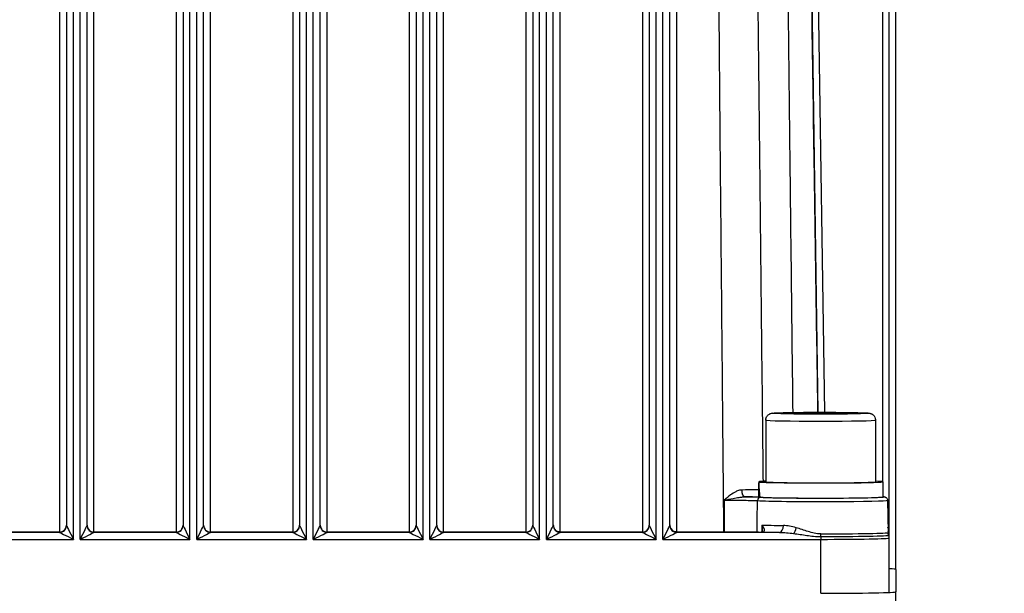
# Model space of a CAD drawing. Units: millimetres. Extents: x 222 to 2986, y 28 to 3891.
# Drawn here: x 799 to 943, y 1759 to 1843 of the extents above; entities that cross this region are included whole.
import ezdxf

# ---------------------------------------------------------------- set-up
doc = ezdxf.new("R2010")
doc.units = ezdxf.units.MM
doc.header["$LTSCALE"] = 14.285714
doc.layers.add('Dimensions(Hillmar_metric)', color=7, linetype='Continuous', lineweight=13)
doc.layers.add('Visible Edges(Hillmar_metric)', color=7, linetype='Continuous', lineweight=25)
doc.layers.add('Visible Tangent Edges(Hillmar_Metric)', color=7, linetype='Continuous', lineweight=25, true_color=0xc0c0c0)
doc.styles.add('Hillmar_metric_Dimensions', font='arial.ttf')
doc.dimstyles.new('DEFAULT-ISO-Method 1b-Hillmar_metric', dxfattribs={"dimscale": 14.285714, "dimtxt": 2, "dimasz": 2.5, "dimexe": 1, "dimexo": 1, "dimgap": 0.25, "dimtad": 1, "dimtih": 1, "dimtoh": 1, "dimrnd": 1e-08, "dimdsep": 46, "dimtxsty": 'Hillmar_metric_Dimensions', "dimcen": 0.09, "dimdle": 8, "dimclrd": 7, "dimclre": 7, "dimclrt": 7, "dimazin": 2, "dimtfac": 0.75, "dimtmove": 0, "dimatfit": 3, "dimfxl": 1, "dimtolj": 1, "dimlwd": 9, "dimlwe": 9, "dimarcsym": 0})

# ---------------------------------------------------------------- blocks, each defined once
blk = doc.blocks.new('*D28')
at = {"layer": 'Defpoints', "color": 0, "linetype": 'Continuous', "transparency": 16777216}
for p in [(1080.23, 2128.2), (420.23, 1968.39), (1080.23, 1443.87)]:
    blk.add_point(p, dxfattribs=at)
at = {"layer": 'Dimensions(Hillmar_metric)', "color": 7, "linetype": 'Continuous', "lineweight": 9, "transparency": 16777216}
for p, q in [((420.23, 1982.67), (420.23, 2142.48)), ((1080.23, 1458.15), (1080.23, 2142.48)), ((455.95, 2128.2), (1044.52, 2128.2))]:
    blk.add_line(p, q, dxfattribs=at)
at = {"layer": 'Dimensions(Hillmar_metric)', "color": 7, "linetype": 'Continuous', "transparency": 16777216}
for points in [[(455.95, 2134.15), (455.95, 2122.24), (420.23, 2128.2)], [(1044.52, 2134.15), (1044.52, 2122.24), (1080.23, 2128.2)]]:
    blk.add_solid(points, dxfattribs=at)
at = {"layer": 'Dimensions(Hillmar_metric)', "color": 7, "linetype": 'Continuous', "lineweight": 13, "transparency": 16777216, "insert": (748.3, 2150.5), "char_height": 28.5714, "attachment_point": 5, "style": 'Hillmar_metric_Dimensions'}
blk.add_mtext('\\A1;660 (MANUAL RELEASE)', dxfattribs=at)

msp = doc.modelspace()

# ---------------------------------------------------------------- linework, layer by layer
at = {"layer": 'Visible Edges(Hillmar_metric)'}
for p, q in [((926.8997, 1762.8686), (926.8997, 1921.7399)), ((925.9497, 1767.8782), (925.9497, 1908.7366)), ((805.9497, 1908.1046), (805.9497, 1769.2459)), ((808.9497, 1769.2459), (808.9497, 1908.1046)), ((822.9497, 1908.1046), (822.9497, 1769.2459)), ((825.9497, 1769.2459), (825.9497, 1908.1046)), ((839.9497, 1908.1046), (839.9497, 1769.2459)), ((842.9497, 1769.2459), (842.9497, 1908.1046)), ((856.9497, 1908.1046), (856.9497, 1769.2459)), ((859.9497, 1769.2459), (859.9497, 1908.1046)), ((873.9497, 1908.1046), (873.9497, 1769.2459)), ((876.9497, 1769.2459), (876.9497, 1908.1046)), ((890.9497, 1908.1046), (890.9497, 1769.2459)), ((893.9497, 1769.2459), (893.9497, 1908.1046)), ((911.3309, 1785.6205), (913.6403, 1785.6995)), ((913.6403, 1785.5415), (911.3309, 1785.6205)), ((913.6403, 1785.6995), (918.2591, 1785.6995)), ((913.6403, 1785.5415), (913.6403, 1785.6995)), ((918.2591, 1785.5415), (913.6403, 1785.5415)), ((918.2591, 1785.6995), (920.5685, 1785.6205)), ((918.2591, 1785.5415), (918.2591, 1785.6995)), ((920.5685, 1785.6205), (918.2591, 1785.5415)), ((907.9497, 1784.6207), (907.9497, 1775.6224)), ((923.9497, 1784.6207), (923.9497, 1775.6224)), ((906.9104, 1775.6311), (907.9497, 1775.6311)), ((907.9618, 1775.6138), (906.9104, 1775.6138)), ((924.9997, 1775.6224), (924.9997, 1773.4229)), ((906.8997, 1774.8605), (906.8997, 1773.4229)), ((907.0608, 1773.4065), (906.9378, 1773.4065)), ((925.6964, 1772.9318), (925.7787, 1768.2158)), ((804.9497, 1768.2957), (792.9497, 1768.2957)), ((821.9497, 1768.2957), (809.9497, 1768.2957)), ((838.9497, 1768.2957), (826.9497, 1768.2957)), ((855.9497, 1768.2957), (843.9497, 1768.2957)), ((872.9497, 1768.2957), (860.9497, 1768.2957)), ((889.9497, 1768.2957), (877.9497, 1768.2957)), ((906.8955, 1768.2957), (894.9497, 1768.2957)), ((925.9497, 1767.424), (925.9497, 1767.8782)), ((925.9497, 1759.5731), (925.9497, 1767.424)), ((926.9348, 1762.8512), (926.9348, 1759.5731)), ((926.9348, 1757.9859), (926.9348, 1759.5731))]:
    msp.add_line(p, q, dxfattribs=at)
for centre, start, end in [((804.9497, 1769.2957), 270, 0), ((809.9497, 1769.2957), 180, 270), ((821.9497, 1769.2957), 270, 0), ((826.9497, 1769.2957), 180, 270), ((838.9497, 1769.2957), 270, 0), ((843.9497, 1769.2957), 180, 270), ((855.9497, 1769.2957), 270, 0), ((860.9497, 1769.2957), 180, 270), ((872.9497, 1769.2957), 270, 0), ((889.9497, 1769.2957), 270, 0)]:
    msp.add_arc(centre, 1, start, end, dxfattribs=at)
for centre, major_axis, ratio, start_param, end_param in [((915.9497, 1774.8605), (0, 15.8507), 0.57095195, 1.52215837, 1.66265702), ((915.9497, 1775.6224), (-9.05, 0), 0.01974781, 0.04863796, 3.62808568), ((915.9497, 1775.6224), (-9.05, 0), 0.01974781, 5.79669228, 6.23454735), ((915.9497, 1776.3844), (0, 15.8507), 0.57095195, 1.61943429, 1.76090858), ((915.9497, 1775.6224), (8, 0), 0.01974781, 3.14159265, 6.28318531), ((915.9497, 1773.4229), (-9.05, 0), 0.01974781, 0.19011225, 3.14159265), ((906.8956, 1768.3241), (1.4601, 0), 0.01946169, 4.71233138, 4.97334127), ((915.9497, 1762.8512), (10.9852, 0), 0.01974781, 0, 0.42674291), ((915.9497, 1759.5731), (10.9852, 0), 0.01974781, 4.71238898, 6.28318531)]:
    msp.add_ellipse(centre, major_axis=major_axis, ratio=ratio, start_param=start_param, end_param=end_param, dxfattribs=at)
for points, knots in [([(907.9497, 1784.6207), (907.9497, 1784.7287), (907.9682, 1784.8359), (908.0313, 1785.0315), (908.0771, 1785.1167), (908.1823, 1785.2716), (908.2412, 1785.331), (908.3623, 1785.4372), (908.4185, 1785.4717), (908.5199, 1785.5287), (908.5611, 1785.546), (908.6379, 1785.576), (908.6693, 1785.5855), (908.7403, 1785.6055), (908.7712, 1785.6118), (908.8756, 1785.6318), (908.9257, 1785.6368), (909.18, 1785.6622), (909.4375, 1785.6746), (910.1933, 1785.7013), (910.6928, 1785.7135), (911.8464, 1785.7338), (912.494, 1785.7419), (913.8818, 1785.7536), (914.6211, 1785.7572), (916.1188, 1785.7597), (916.877, 1785.7585), (918.337, 1785.7515), (919.0386, 1785.7457), (920.316, 1785.7299), (920.8913, 1785.7199), (921.863, 1785.6966), (922.2557, 1785.6834), (922.7025, 1785.6603), (922.8265, 1785.6522), (922.9954, 1785.6342), (923.0437, 1785.6297), (923.1612, 1785.6044), (923.1969, 1785.5964), (923.2741, 1785.5707), (923.2981, 1785.5622), (923.3714, 1785.5315), (923.4273, 1785.5072), (923.5736, 1785.4077), (923.6582, 1785.345), (923.8145, 1785.1343), (923.8803, 1785.0175), (923.9382, 1784.7922), (923.9497, 1784.7066), (923.9497, 1784.6207)], [4.71238898, 4.71238898, 4.71238898, 4.71238898, 4.71876802, 4.71876802, 4.72579401, 4.72579401, 4.73489356, 4.73489356, 4.74752049, 4.74752049, 4.76295085, 4.76295085, 4.78240672, 4.78240672, 4.81511353, 4.81511353, 4.90781972, 4.90781972, 5.22197899, 5.22197899, 5.55610438, 5.55610438, 5.87923585, 5.87923585, 6.20057643, 6.20057643, 6.52149434, 6.52149434, 6.84253269, 6.84253269, 7.16443431, 7.16443431, 7.49007813, 7.49007813, 7.67081965, 7.67081965, 7.76240064, 7.76240064, 7.79473258, 7.79473258, 7.80672562, 7.80672562, 7.82495118, 7.82495118, 7.83933207, 7.83933207, 7.84890756, 7.84890756, 7.85398163, 7.85398163, 7.85398163, 7.85398163]), ([(924.9997, 1773.4624), (925.0784, 1773.4557), (925.1421, 1773.4491), (925.2396, 1773.4337), (925.2718, 1773.4292), (925.3544, 1773.4031), (925.3843, 1773.394), (925.45, 1773.3573), (925.4672, 1773.3468), (925.5173, 1773.3104), (925.5549, 1773.2798), (925.6257, 1773.1853), (925.6575, 1773.1303), (925.6886, 1773.0208), (925.6956, 1772.9765), (925.6964, 1772.9318)], [2.913627035, 2.913627035, 2.913627035, 2.913627035, 3.017222496, 3.017222496, 3.079235192, 3.079235192, 3.106302391, 3.106302391, 3.114436363, 3.114436363, 3.126784903, 3.126784903, 3.135978717, 3.135978717, 3.141247887, 3.141247887, 3.141247887, 3.141247887]), ([(876.9497, 1769.3249), (876.9497, 1769.2434), (876.959, 1769.1611), (876.9972, 1768.9993), (877.026, 1768.9198), (877.1033, 1768.768), (877.1527, 1768.6942), (877.2729, 1768.5591), (877.3444, 1768.4971), (877.4551, 1768.4275), (877.4846, 1768.4109), (877.5632, 1768.3723), (877.6139, 1768.3523), (877.6769, 1768.3335), (877.6882, 1768.3304), (877.6996, 1768.3274)], [-0.000674082, -0.000674082, -0.000674082, -0.000674082, 0.06092145, 0.06092145, 0.122516982, 0.122516982, 0.184112514, 0.184112514, 0.245708046, 0.245708046, 0.267066039, 0.267066039, 0.300083309, 0.300083309, 0.307303577, 0.307303577, 0.307303577, 0.307303577]), ([(893.9497, 1769.3249), (893.9497, 1769.2434), (893.959, 1769.1611), (893.9972, 1768.9992), (894.026, 1768.9197), (894.1033, 1768.7679), (894.1527, 1768.6942), (894.273, 1768.5591), (894.3444, 1768.4971), (894.4551, 1768.4275), (894.4846, 1768.4109), (894.5632, 1768.3723), (894.6139, 1768.3523), (894.6769, 1768.3335), (894.6882, 1768.3304), (894.6996, 1768.3274)], [-0.000688874, -0.000688874, -0.000688874, -0.000688874, 0.060904317, 0.060904317, 0.122497508, 0.122497508, 0.184090699, 0.184090699, 0.24568389, 0.24568389, 0.267039278, 0.267039278, 0.300060749, 0.300060749, 0.307277081, 0.307277081, 0.307277081, 0.307277081]), ([(877.9497, 1768.2957), (877.9328, 1768.2957), (877.916, 1768.2961), (877.8823, 1768.2978), (877.8655, 1768.2991), (877.832, 1768.3025), (877.8153, 1768.3046), (877.7819, 1768.3097), (877.7654, 1768.3127), (877.7323, 1768.3194), (877.7159, 1768.3232), (877.6996, 1768.3274)], [4.71238898, 4.71238898, 4.71238898, 4.71238898, 4.762925031, 4.762925031, 4.813461082, 4.813461082, 4.863997133, 4.863997133, 4.914533184, 4.914533184, 4.965069236, 4.965069236, 4.965069236, 4.965069236]), ([(894.9497, 1768.2957), (894.9328, 1768.2957), (894.916, 1768.2961), (894.8823, 1768.2978), (894.8655, 1768.2991), (894.832, 1768.3025), (894.8153, 1768.3046), (894.7819, 1768.3097), (894.7654, 1768.3127), (894.7323, 1768.3194), (894.7159, 1768.3232), (894.6996, 1768.3274)], [4.71238898, 4.71238898, 4.71238898, 4.71238898, 4.762925031, 4.762925031, 4.813461082, 4.813461082, 4.863997133, 4.863997133, 4.914533184, 4.914533184, 4.965069236, 4.965069236, 4.965069236, 4.965069236]), ([(907.2723, 1768.2966), (907.3072, 1768.2968), (907.3371, 1768.2987), (907.382, 1768.3036), (907.3986, 1768.3065), (907.424, 1768.312), (907.4327, 1768.3147), (907.4414, 1768.3178), (907.443, 1768.3185), (907.443, 1768.3185)], [0.0384140666, 0.0384140666, 0.0384140666, 0.0384140666, 0.0588711775, 0.0588711775, 0.0758883157, 0.0758883157, 0.0934220845, 0.0934220845, 0.1068824122, 0.1068824122, 0.1068824122, 0.1068824122]), ([(907.4074, 1768.3084), (907.4103, 1768.3226), (907.4131, 1768.3409), (907.4161, 1768.3766), (907.4169, 1768.3916), (907.4172, 1768.4077)], [0.2306150615, 0.2306150615, 0.2306150615, 0.2306150615, 0.2544181785, 0.2544181785, 0.2689224113, 0.2689224113, 0.2689224113, 0.2689224113]), ([(925.8342, 1767.9082), (925.8342, 1767.9083), (925.8337, 1767.9094), (925.8313, 1767.9158), (925.8287, 1767.9224), (925.8193, 1767.9526), (925.8167, 1767.9612), (925.8093, 1767.988), (925.8041, 1768.0068), (925.7927, 1768.0645), (925.787, 1768.094), (925.7808, 1768.1649), (925.7792, 1768.1875), (925.7787, 1768.2158)], [0.3592946381, 0.3592946381, 0.3592946381, 0.3592946381, 0.3716238653, 0.3716238653, 0.3922696356, 0.3922696356, 0.3984379487, 0.3984379487, 0.4059574812, 0.4059574812, 0.4110150698, 0.4110150698, 0.4129154059, 0.4129154059, 0.4129154059, 0.4129154059])]:
    msp.add_open_spline(points, degree=3, knots=knots, dxfattribs=at)
at = {"layer": 'Visible Tangent Edges(Hillmar_Metric)'}
for p, q in [((804.9497, 1917.7266), (804.9497, 1768.2957)), ((809.9497, 1768.2957), (809.9497, 1917.7266)), ((821.9497, 1917.7266), (821.9497, 1768.2957)), ((826.9497, 1768.2957), (826.9497, 1917.7266)), ((838.9497, 1917.7266), (838.9497, 1768.2957)), ((843.9497, 1768.2957), (843.9497, 1917.7266)), ((855.9497, 1917.7266), (855.9497, 1768.2957)), ((860.9497, 1768.2957), (860.9497, 1917.7266)), ((872.9497, 1917.7266), (872.9497, 1768.2957)), ((877.9497, 1768.2957), (877.9497, 1917.7266)), ((889.9497, 1917.7266), (889.9497, 1768.2957)), ((894.9497, 1768.2957), (894.9497, 1917.7266)), ((913.5864, 1918.0946), (915.5502, 1785.7587)), ((916.5506, 1785.7584), (914.5863, 1918.1292)), ((924.9497, 1908.7168), (924.9497, 1775.6412)), ((806.9497, 1767.2266), (806.9497, 1908.0849)), ((807.9497, 1767.2266), (807.9497, 1908.0849)), ((823.9497, 1767.2266), (823.9497, 1908.0849)), ((824.9497, 1767.2266), (824.9497, 1908.0849)), ((840.9497, 1767.2266), (840.9497, 1908.0849)), ((841.9497, 1767.2266), (841.9497, 1908.0849)), ((857.9497, 1767.2266), (857.9497, 1908.0849)), ((858.9497, 1767.2266), (858.9497, 1908.0849)), ((874.9497, 1767.2266), (874.9497, 1908.0849)), ((875.9497, 1767.2266), (875.9497, 1908.0849)), ((891.9497, 1767.2266), (891.9497, 1908.0849)), ((892.9497, 1767.2266), (892.9497, 1908.0849)), ((792.9497, 1768.2955), (804.9497, 1768.2955)), ((804.9497, 1768.2461), (792.9497, 1768.2461)), ((804.9497, 1768.2955), (804.9497, 1768.2957)), ((804.9497, 1768.2955), (804.9497, 1768.2461)), ((809.9497, 1768.2955), (809.9497, 1768.2957)), ((809.9497, 1768.2955), (821.9497, 1768.2955)), ((809.9497, 1768.2461), (809.9497, 1768.2955)), ((821.9497, 1768.2461), (809.9497, 1768.2461)), ((821.9497, 1768.2955), (821.9497, 1768.2957)), ((821.9497, 1768.2955), (821.9497, 1768.2461)), ((826.9497, 1768.2955), (826.9497, 1768.2957)), ((826.9497, 1768.2955), (838.9497, 1768.2955)), ((826.9497, 1768.2461), (826.9497, 1768.2955)), ((838.9497, 1768.2461), (826.9497, 1768.2461)), ((838.9497, 1768.2955), (838.9497, 1768.2957)), ((838.9497, 1768.2955), (838.9497, 1768.2461)), ((843.9497, 1768.2955), (843.9497, 1768.2957)), ((843.9497, 1768.2955), (855.9497, 1768.2955)), ((843.9497, 1768.2461), (843.9497, 1768.2955)), ((855.9497, 1768.2461), (843.9497, 1768.2461)), ((855.9497, 1768.2955), (855.9497, 1768.2957)), ((855.9497, 1768.2955), (855.9497, 1768.2461)), ((860.9497, 1768.2955), (860.9497, 1768.2957)), ((860.9497, 1768.2955), (872.9497, 1768.2955)), ((860.9497, 1768.2461), (860.9497, 1768.2955)), ((872.9497, 1768.2461), (860.9497, 1768.2461)), ((872.9497, 1768.2955), (872.9497, 1768.2957)), ((872.9497, 1768.2955), (872.9497, 1768.2461)), ((877.9497, 1768.2955), (877.9497, 1768.2957)), ((877.9497, 1768.2955), (889.9497, 1768.2955)), ((877.9497, 1768.2461), (877.9497, 1768.2955)), ((889.9497, 1768.2461), (877.9497, 1768.2461)), ((889.9497, 1768.2955), (889.9497, 1768.2957)), ((889.9497, 1768.2955), (889.9497, 1768.2461)), ((894.9497, 1768.2957), (894.9497, 1768.2955)), ((894.9497, 1768.2955), (906.8955, 1768.2955)), ((894.9497, 1768.2461), (894.9497, 1768.2955)), ((909.965, 1768.2461), (894.9497, 1768.2461)), ((906.8955, 1768.2957), (906.8955, 1768.2955)), ((915.9497, 1767.6328), (915.9497, 1768.0217)), ((790.9497, 1767.2266), (806.9497, 1767.2266)), ((807.9497, 1767.2266), (823.9497, 1767.2266)), ((824.9497, 1767.2266), (840.9497, 1767.2266)), ((841.9497, 1767.2266), (857.9497, 1767.2266)), ((858.9497, 1767.2266), (874.9497, 1767.2266)), ((875.9497, 1767.2266), (891.9497, 1767.2266)), ((892.9497, 1767.2266), (915.9497, 1767.2266)), ((915.9497, 1767.6328), (915.9497, 1767.2266)), ((915.9497, 1759.3756), (915.9497, 1767.2266))]:
    msp.add_line(p, q, dxfattribs=at)
msp.add_ellipse((915.9497, 1785.6205), major_axis=(7, 0), ratio=0.01974781, dxfattribs=at)
for centre, major_axis, ratio, start_param, end_param in [((915.9497, 1784.6207), (-8, 0), 0.01974781, 0, 3.14159265), ((904.8538, 1774.4211), (0.0091, -1), 0.41673848, 4.70806107, 6.26145946), ((907.2024, 1772.8638), (0.0288, 0.4992), 0.9457938, 0.06084349, 1.61418656), ((915.9497, 1772.9317), (-9.7467, 0), 0.01974781, 0.33019765, 3.14193742), ((915.9497, 1773.4229), (9.2468, 0), 0.01974781, 3.47179031, 6.48988157), ((804.9497, 1769.2953), (1, 0), 0.99980499, 4.71238898, 6.28318531), ((809.9497, 1769.2953), (-1, 0), 0.99980499, 0, 1.57079633), ((821.9497, 1769.2953), (1, 0), 0.99980499, 4.71238898, 6.28318531), ((826.9497, 1769.2953), (-1, 0), 0.99980499, 0, 1.57079633), ((838.9497, 1769.2953), (1, 0), 0.99980499, 4.71238898, 6.28318531), ((843.9497, 1769.2953), (-1, 0), 0.99980499, 0, 1.57079633), ((855.9497, 1769.2953), (1, 0), 0.99980499, 4.71238898, 6.28318531), ((860.9497, 1769.2953), (-1, 0), 0.99980499, 0, 1.57079633), ((872.9497, 1769.2953), (1, 0), 0.99980499, 4.71238898, 6.28318531), ((889.9497, 1769.2953), (1, 0), 0.99980499, 4.71238898, 6.28318531), ((915.9497, 1769.4062), (9.8083, 0), 0.01974781, 3.64801261, 4.12556809), ((804.9497, 1769.2459), (1, 0), 0.99980499, 4.71238898, 6.28318531), ((806.9497, 1767.2463), (-2, 0.9999), 0.00789962, 0.00394933, 1.57474565), ((806.9497, 1767.2463), (-1, 1.9997), 0.00395055, 0.00790001, 1.57869634), ((807.9497, 1767.2463), (1, 1.9997), 0.00395055, 4.70448897, 6.2752853), ((807.9497, 1767.2463), (2, 0.9999), 0.00789962, 4.70843965, 6.27923598), ((809.9497, 1769.2459), (-1, 0), 0.99980499, 0, 1.57079633), ((821.9497, 1769.2459), (1, 0), 0.99980499, 4.71238898, 6.28318531), ((823.9497, 1767.2463), (-2, 0.9999), 0.00789962, 0.00394933, 1.57474565), ((823.9497, 1767.2463), (-1, 1.9997), 0.00395055, 0.00790001, 1.57869634), ((824.9497, 1767.2463), (1, 1.9997), 0.00395055, 4.70448897, 6.2752853), ((824.9497, 1767.2463), (2, 0.9999), 0.00789962, 4.70843965, 6.27923598), ((826.9497, 1769.2459), (-1, 0), 0.99980499, 0, 1.57079633), ((838.9497, 1769.2459), (1, 0), 0.99980499, 4.71238898, 6.28318531), ((840.9497, 1767.2463), (-2, 0.9999), 0.00789962, 0.00394933, 1.57474565), ((840.9497, 1767.2463), (-1, 1.9997), 0.00395055, 0.00790001, 1.57869634), ((841.9497, 1767.2463), (1, 1.9997), 0.00395055, 4.70448897, 6.2752853), ((841.9497, 1767.2463), (2, 0.9999), 0.00789962, 4.70843965, 6.27923598), ((843.9497, 1769.2459), (-1, 0), 0.99980499, 0, 1.57079633), ((855.9497, 1769.2459), (1, 0), 0.99980499, 4.71238898, 6.28318531), ((857.9497, 1767.2463), (-2, 0.9999), 0.00789962, 0.00394933, 1.57474565), ((857.9497, 1767.2463), (-1, 1.9997), 0.00395055, 0.00790001, 1.57869634), ((858.9497, 1767.2463), (1, 1.9997), 0.00395055, 4.70448897, 6.2752853), ((858.9497, 1767.2463), (2, 0.9999), 0.00789962, 4.70843965, 6.27923598), ((860.9497, 1769.2459), (-1, 0), 0.99980499, 0, 1.57079633), ((872.9497, 1769.2459), (1, 0), 0.99980499, 4.71238898, 6.28318531), ((874.9497, 1767.2463), (-2, 0.9999), 0.00789962, 0.00394933, 1.57474565), ((874.9497, 1767.2463), (-1, 1.9997), 0.00395055, 0.00790001, 1.57869634), ((875.9497, 1767.2463), (1, 1.9997), 0.00395055, 4.70448897, 6.2752853), ((875.9497, 1767.2463), (2, 0.9999), 0.00789962, 4.70843965, 6.27923598), ((877.9497, 1769.2459), (-1, 0), 0.99980499, 0, 1.57079633), ((877.4497, 1767.3592), (0.25, 0.9683), 0.00493695, 6.26406316, 6.28318529), ((877.9497, 1769.2953), (1, 0), 0.99980499, 4.45970873, 4.71238898), ((889.9497, 1769.2459), (1, 0), 0.99980499, 4.71238898, 6.28318531), ((891.9497, 1767.2463), (-2, 0.9999), 0.00789962, 0.00394933, 1.57474565), ((891.9497, 1767.2463), (-1, 1.9997), 0.00395055, 0.00790001, 1.57869634), ((892.9497, 1767.2463), (1, 1.9997), 0.00395055, 4.70448897, 6.2752853), ((892.9497, 1767.2463), (2, 0.9999), 0.00789962, 4.70843965, 6.27923598), ((894.9497, 1769.2459), (-1, 0), 0.99980499, 0, 1.57079633), ((894.4497, 1767.3592), (0.25, 0.9683), 0.00493695, 6.26406317, 6.28318531), ((894.9497, 1769.2953), (1, 0), 0.99980499, 4.45970873, 4.71238898), ((907.2775, 1767.2967), (-0.0052, 1), 0.25450467, 6.26276367, 6.28318531), ((915.9497, 1768.4238), (10.8081, 0), 0.01974781, 3.78113054, 4.12556809), ((909.965, 1769.2459), (-0.0131, -0.9999), 0.55360858, 0.02371543, 1.57705846), ((912.0076, 1768.9149), (-0.2502, -0.9682), 0.3541621, 0.6304536, 1.66304638), ((915.9497, 1768.2158), (9.8291, 0), 0.01974781, 4.71238898, 6.28318531), ((924.9497, 1767.8782), (0, 1.9799), 0.50508566, 4.71238898, 5.3305539), ((924.9497, 1767.8782), (1, 0), 0.96030937, 0, 0.59968544), ((926.7786, 1768.2332), (-1, 0), 0.99980499, 0.01745329, 0.41661268), ((915.9497, 1767.8286), (9.9145, 0), 0.01974781, 4.71238898, 6.28318531), ((915.9497, 1767.424), (10, 0), 0.01974781, 4.71238898, 6.28318531), ((924.9497, 1767.424), (1, 0), 0.99980499, 0, 0.41661268)]:
    msp.add_ellipse(centre, major_axis=major_axis, ratio=ratio, start_param=start_param, end_param=end_param, dxfattribs=at)
for points, knots in [([(910.2844, 1920.1318), (910.3455, 1915.0931), (910.4065, 1910.0543), (910.5868, 1895.0992), (910.7057, 1885.1829), (910.8976, 1869.0689), (910.9712, 1862.8712), (911.0902, 1852.8), (911.1358, 1848.9264), (911.2724, 1837.3057), (911.363, 1829.5586), (911.5929, 1809.7853), (911.7314, 1797.7592), (911.8686, 1785.7331)], [-16.80676387, -16.80676387, -16.80676387, -16.80676387, -15.29491399, -15.29491399, -12.31961157, -12.31961157, -10.46004756, -10.46004756, -9.29782005, -9.29782005, -6.97336504, -6.97336504, -3.36505096, -3.36505096, -3.36505096, -3.36505096]), ([(915.5483, 1785.7587), (915.3694, 1797.8144), (915.1905, 1809.8702), (914.8967, 1829.6728), (914.7818, 1837.4197), (914.6094, 1849.04), (914.5519, 1852.9134), (914.4025, 1862.9844), (914.3105, 1869.1819), (914.0715, 1885.2954), (913.9243, 1895.2113), (913.7025, 1910.1659), (913.6277, 1915.2046), (913.553, 1920.2432)], [3.35604654, 3.35604654, 3.35604654, 3.35604654, 6.97336504, 6.97336504, 9.29782005, 9.29782005, 10.46004756, 10.46004756, 12.31961157, 12.31961157, 15.29491399, 15.29491399, 16.80676387, 16.80676387, 16.80676387, 16.80676387]), ([(900.4214, 1919.9839), (900.4647, 1914.9446), (900.5082, 1909.9054), (900.6379, 1894.949), (900.7246, 1885.0318), (900.8667, 1868.9164), (900.9217, 1862.7182), (901.0115, 1852.646), (901.0462, 1848.7721), (901.1505, 1837.1505), (901.2206, 1829.4027), (901.4041, 1809.2585), (901.5183, 1796.8621), (901.6842, 1779.0757), (901.7347, 1773.6857), (901.7855, 1768.2957)], [-16.80676386, -16.80676386, -16.80676386, -16.80676386, -15.29491398, -15.29491398, -12.31961157, -12.31961157, -10.46004756, -10.46004756, -9.29782005, -9.29782005, -6.97336504, -6.97336504, -3.25423702, -3.25423702, -1.63714539, -1.63714539, -1.63714539, -1.63714539]), ([(907.5883, 1775.6908), (907.5558, 1778.64), (907.5233, 1781.5892), (907.3548, 1796.934), (907.2202, 1809.3296), (907.0039, 1829.4725), (906.9213, 1837.2198), (906.7982, 1848.8407), (906.7573, 1852.7144), (906.6513, 1862.7859), (906.5865, 1868.9838), (906.4187, 1885.0983), (906.3164, 1895.0149), (906.1633, 1909.9705), (906.1119, 1915.0095), (906.0608, 1920.0484)], [2.36936895, 2.36936895, 2.36936895, 2.36936895, 3.25423702, 3.25423702, 6.97336504, 6.97336504, 9.29782005, 9.29782005, 10.46004756, 10.46004756, 12.31961157, 12.31961157, 15.29491398, 15.29491398, 16.80676386, 16.80676386, 16.80676386, 16.80676386]), ([(904.4371, 1774.4216), (904.3242, 1774.4207), (904.2095, 1774.4056), (903.9119, 1774.3371), (903.7312, 1774.2668), (903.2994, 1774.0516), (903.051, 1773.8863), (902.4961, 1773.4685), (902.1915, 1773.2012), (901.8878, 1772.9348)], [-0.342843657, -0.342843657, -0.342843657, -0.342843657, -0.299861142, -0.299861142, -0.231089118, -0.231089118, -0.13146554, -0.13146554, 0.000776049, 0.000776049, 0.000776049, 0.000776049]), ([(906.8994, 1774.4615), (906.7767, 1774.4581), (906.6465, 1774.4549), (905.9281, 1774.4387), (905.2148, 1774.4284), (904.4371, 1774.4216)], [0.155295682, 0.155295682, 0.155295682, 0.155295682, 0.224990152, 0.224990152, 0.5211456, 0.5211456, 0.5211456, 0.5211456]), ([(901.8878, 1772.9348), (902.3264, 1773.0239), (902.7656, 1773.1124), (903.483, 1773.2496), (903.7778, 1773.3034), (904.2319, 1773.373), (904.4063, 1773.3955), (904.6691, 1773.417), (904.7646, 1773.4214), (904.8538, 1773.4213)], [-0.000776049, -0.000776049, -0.000776049, -0.000776049, 0.13146554, 0.13146554, 0.231089118, 0.231089118, 0.299861142, 0.299861142, 0.342843657, 0.342843657, 0.342843657, 0.342843657]), ([(901.8878, 1772.9348), (902.6904, 1772.9362), (903.5087, 1772.9334), (904.6315, 1772.923), (905.0132, 1772.918), (905.7368, 1772.905), (906.0654, 1772.8968), (906.4896, 1772.8818), (906.6249, 1772.8756), (906.7294, 1772.8693)], [-0.690523734, -0.690523734, -0.690523734, -0.690523734, -0.42561211, -0.42561211, -0.276679934, -0.276679934, -0.106415359, -0.106415359, 0, 0, 0, 0]), ([(907.2024, 1773.3637), (907.0874, 1773.3703), (906.9385, 1773.3768), (906.4718, 1773.3927), (906.1105, 1773.4015), (905.429, 1773.4136), (905.1492, 1773.4177), (904.8538, 1773.4213)], [0, 0, 0, 0, 0.106415359, 0.106415359, 0.276679934, 0.276679934, 0.379664523, 0.379664523, 0.379664523, 0.379664523]), ([(876.9497, 1769.3249), (876.9497, 1769.2593), (876.9557, 1769.1933), (876.9802, 1769.063), (876.9984, 1768.9989), (877.0539, 1768.8576), (877.0948, 1768.7811), (877.1804, 1768.6622), (877.2182, 1768.6179), (877.3119, 1768.5261), (877.3712, 1768.479), (877.4854, 1768.4091), (877.5379, 1768.3828), (877.6281, 1768.348), (877.6637, 1768.3365), (877.6997, 1768.3272)], [-0.000674082, -0.000674082, -0.000674082, -0.000674082, 0.04965273, 0.04965273, 0.099312813, 0.099312813, 0.161777354, 0.161777354, 0.201380956, 0.201380956, 0.249366632, 0.249366632, 0.285020137, 0.285020137, 0.307303577, 0.307303577, 0.307303577, 0.307303577]), ([(893.9497, 1769.3249), (893.9497, 1769.2244), (893.9639, 1769.1226), (894.0222, 1768.9247), (894.0658, 1768.8289), (894.1265, 1768.7381), (894.1872, 1768.6472), (894.2646, 1768.5624), (894.4579, 1768.4178), (894.5751, 1768.3594), (894.6997, 1768.3272)], [-0.000688874, -0.000688874, -0.000688874, -0.000688874, 0.07647924, 0.07647924, 0.153294104, 0.153294104, 0.153294104, 0.230108968, 0.230108968, 0.307277081, 0.307277081, 0.307277081, 0.307277081]), ([(907.2775, 1768.2965), (907.3034, 1768.2964), (907.3284, 1768.2971), (907.4429, 1768.3032), (907.5226, 1768.3184), (907.632, 1768.3634), (907.6701, 1768.39), (907.7201, 1768.4486), (907.7352, 1768.479), (907.749, 1768.5329), (907.7518, 1768.5547), (907.7522, 1768.5773), (907.7535, 1768.643), (907.7358, 1768.7147), (907.673, 1768.872), (907.6258, 1768.9575), (907.5123, 1769.1327), (907.4455, 1769.2227), (907.3724, 1769.3122)], [0.038414067, 0.038414067, 0.038414067, 0.038414067, 0.051348557, 0.051348557, 0.09982519, 0.09982519, 0.138798186, 0.138798186, 0.172261037, 0.172261037, 0.193175319, 0.193175319, 0.193175319, 0.25390218, 0.25390218, 0.31980022, 0.31980022, 0.386350638, 0.386350638, 0.386350638, 0.386350638]), ([(907.3724, 1769.3122), (907.3915, 1769.1385), (907.4051, 1768.9639), (907.4179, 1768.6621), (907.4198, 1768.5331), (907.4172, 1768.4076)], [-0.386350638, -0.386350638, -0.386350638, -0.386350638, -0.31980022, -0.31980022, -0.268922411, -0.268922411, -0.268922411, -0.268922411]), ([(906.8955, 1768.2955), (906.9923, 1768.2955), (907.0901, 1768.2957), (907.2167, 1768.2962), (907.2473, 1768.2963), (907.2775, 1768.2965)], [0, 0, 0, 0, 0.0290411506, 0.0290411506, 0.0383521294, 0.0383521294, 0.0383521294, 0.0383521294]), ([(909.965, 1768.2461), (910.2879, 1768.244), (910.6227, 1768.225), (911.3071, 1768.166), (911.6566, 1768.126), (912.0076, 1768.0806)], [-0.232639804, -0.232639804, -0.232639804, -0.232639804, -0.116319902, -0.116319902, 0, 0, 0, 0]), ([(912.3721, 1768.9159), (912.0536, 1769.0063), (911.7365, 1769.0862), (911.1155, 1769.2034), (910.8116, 1769.2411), (910.5186, 1769.2449)], [0, 0, 0, 0, 0.116319902, 0.116319902, 0.232639804, 0.232639804, 0.232639804, 0.232639804]), ([(912.0076, 1768.0806), (912.3195, 1768.0403), (912.6359, 1767.9953), (913.2761, 1767.9021), (913.5999, 1767.8537), (913.9273, 1767.808), (914.2546, 1767.7622), (914.5851, 1767.719), (915.2599, 1767.6537), (915.6053, 1767.6328), (915.9497, 1767.6328)], [-0.413288748, -0.413288748, -0.413288748, -0.413288748, -0.309966561, -0.309966561, -0.206644374, -0.206644374, -0.206644374, -0.103322187, -0.103322187, 0, 0, 0, 0]), ([(915.9497, 1768.0217), (915.6371, 1768.0217), (915.3236, 1768.0633), (914.7111, 1768.1938), (914.4112, 1768.2802), (914.1141, 1768.3716), (913.817, 1768.4629), (913.5232, 1768.5595), (912.9422, 1768.7457), (912.6551, 1768.8355), (912.3721, 1768.9159)], [0, 0, 0, 0, 0.103322187, 0.103322187, 0.206644374, 0.206644374, 0.206644374, 0.309966561, 0.309966561, 0.413288748, 0.413288748, 0.413288748, 0.413288748]), ([(925.8641, 1767.8286), (925.8641, 1767.8363), (925.8531, 1767.8703), (925.8305, 1767.9208), (925.8287, 1767.9247), (925.8268, 1767.9287)], [-0.413288748, -0.413288748, -0.413288748, -0.413288748, -0.297046188, -0.297046188, -0.287523318, -0.287523318, -0.287523318, -0.287523318])]:
    msp.add_open_spline(points, degree=3, knots=knots, dxfattribs=at)
for points in [[(901.8878, 1772.9348), (901.8826, 1771.3884), (901.8774, 1769.842), (901.8722, 1768.2957)], [(904.8538, 1773.4213), (905.602, 1773.4281), (906.2986, 1773.4374), (906.8984, 1773.4486)], [(906.6639, 1768.2957), (906.6858, 1769.8202), (906.7076, 1771.3447), (906.7294, 1772.8693)], [(907.3724, 1769.3122), (907.3658, 1768.975), (907.3591, 1768.6377), (907.3525, 1768.3004)], [(925.7787, 1768.2158), (925.7787, 1768.2158), (925.7787, 1768.2158), (925.7787, 1768.2158)]]:
    msp.add_open_spline(points, degree=3, dxfattribs=at)

# ---------------------------------------------------------------- dimensions: what is measured, and where the dimension line sits
at = {"layer": 'Dimensions(Hillmar_metric)', "color": 7, "linetype": 'Continuous', "lineweight": 13}
dim = msp.add_linear_dim(base=(1080.2307, 2128.1952), p1=(420.2307, 1968.3869), p2=(1080.2307, 1443.8676), angle=180, text='<> (MANUAL RELEASE)', dimstyle='DEFAULT-ISO-Method 1b-Hillmar_metric', override={"dimgap": 0.25, "dimtih": 0, "dimtoh": 0, "dimdec": 2, "dimtol": 0, "dimlim": 0, "dimtp": 0, "dimtm": 0, "dimtdec": 2, "dimtofl": 0, "dimatfit": 1}, dxfattribs=at)
dim.commit()
dim.dimension.update_dxf_attribs({"geometry": '*D28', "text_midpoint": (748.2959, 2128.1952), "dimtype": 160})

doc.saveas('drawing.dxf')
